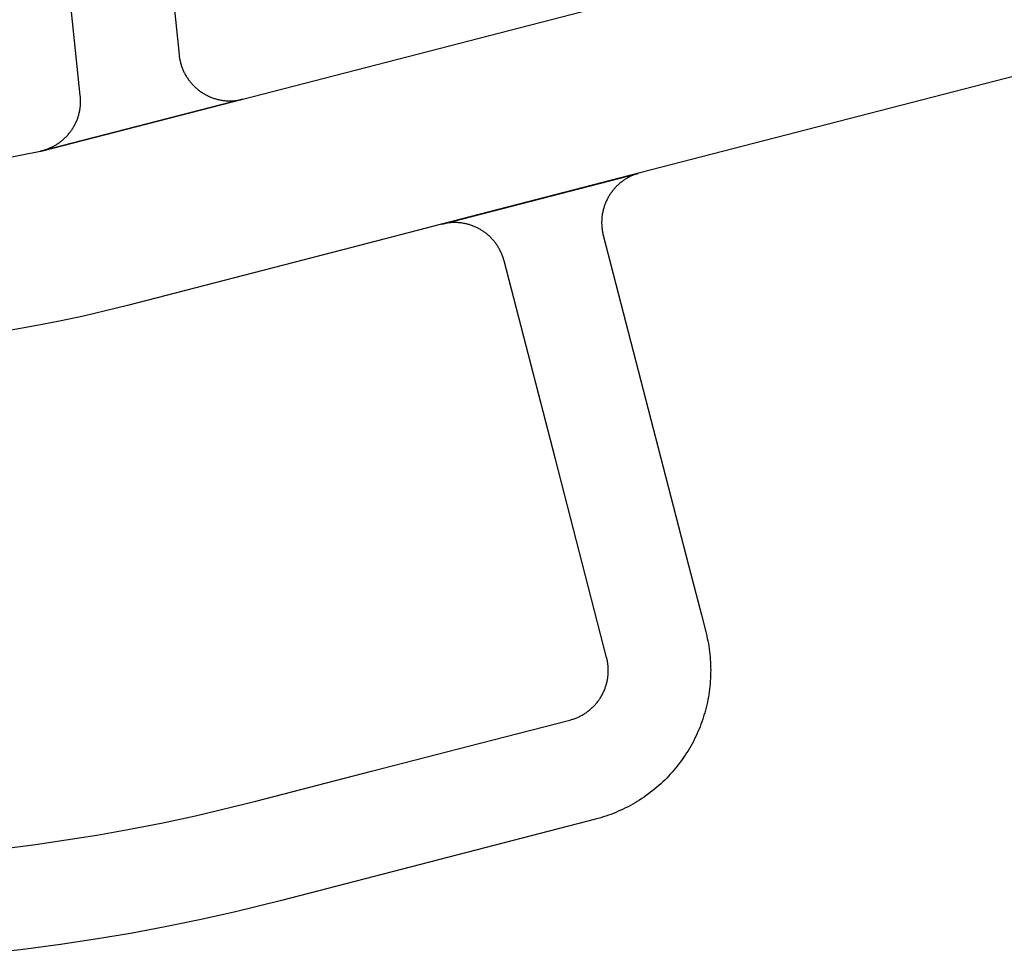
# Model space of a CAD drawing. Units: inches. Extents: x 485109 to 506422, y 6716165 to 6745152.
# Drawn here: x 492961 to 493137, y 6737691 to 6737857 of the extents above; entities that cross this region are included whole.
import ezdxf

# ---------------------------------------------------------------- set-up
doc = ezdxf.new("R2010")
doc.units = ezdxf.units.IN
doc.header["$MEASUREMENT"] = 0
doc.layers.add('DBO.Roads_RightOfWay', color=10, linetype='Continuous')

# ---------------------------------------------------------------- blocks, each defined once
blk = doc.blocks.new('Roads_RightOfWay_ACAD_1_FMEBLOCK11')
at = {"layer": 'DBO.Roads_RightOfWay'}
blk.add_polyline3d([(-3.74, -49.93, 0), (2.19, -49.17, 0), (13.14, -47.49, 0), (19.03, -46.44, 0), (24.9, -45.28, 0), (30.75, -44.02, 0), (41.53, -41.42, 0), (62.19, -36.08, 0), (81.55, -31.08, 0), (97.57, -26.94, 0), (97.73, -26.9, 0), (97.88, -26.85, 0), (98.03, -26.8, 0), (98.18, -26.76, 0), (98.34, -26.7, 0), (98.49, -26.65, 0), (98.64, -26.59, 0), (98.79, -26.53, 0), (98.93, -26.47, 0), (99.07, -26.4, 0), (99.22, -26.34, 0), (99.36, -26.27, 0), (99.5, -26.19, 0), (99.64, -26.12, 0), (99.78, -26.04, 0), (99.92, -25.96, 0), (100.06, -25.88, 0), (100.2, -25.81, 0), (100.33, -25.72, 0), (100.46, -25.63, 0), (100.59, -25.54, 0), (100.72, -25.44, 0), (100.85, -25.35, 0), (100.98, -25.25, 0), (101.1, -25.15, 0), (101.22, -25.05, 0), (101.34, -24.94, 0), (101.46, -24.84, 0), (101.58, -24.73, 0), (101.69, -24.62, 0), (101.8, -24.5, 0), (101.92, -24.39, 0), (102.03, -24.27, 0), (102.13, -24.15, 0), (102.23, -24.03, 0), (102.34, -23.91, 0), (102.44, -23.79, 0), (102.54, -23.66, 0), (102.64, -23.53, 0), (102.73, -23.41, 0), (102.82, -23.27, 0), (102.91, -23.14, 0), (102.99, -23.01, 0), (103.08, -22.87, 0), (103.16, -22.74, 0), (103.24, -22.6, 0), (103.32, -22.46, 0), (103.39, -22.32, 0), (103.47, -22.18, 0), (103.53, -22.03, 0), (103.6, -21.89, 0), (103.67, -21.74, 0), (103.73, -21.6, 0), (103.79, -21.45, 0), (103.85, -21.3, 0), (103.9, -21.15, 0), (103.96, -21, 0), (104, -20.85, 0), (104.05, -20.69, 0), (104.1, -20.54, 0), (104.14, -20.39, 0), (104.17, -20.23, 0), (104.21, -20.08, 0), (104.24, -19.92, 0), (104.27, -19.76, 0), (104.3, -19.61, 0), (104.33, -19.45, 0), (104.35, -19.29, 0), (104.37, -19.13, 0), (104.38, -18.97, 0), (104.4, -18.81, 0), (104.41, -18.66, 0), (104.42, -18.5, 0), (104.43, -18.34, 0), (104.43, -18.18, 0), (104.43, -18.02, 0), (104.43, -17.86, 0), (104.42, -17.7, 0), (104.41, -17.54, 0), (104.4, -17.38, 0), (104.38, -17.22, 0), (104.37, -17.06, 0), (104.35, -16.9, 0), (104.33, -16.75, 0), (104.3, -16.59, 0), (104.27, -16.43, 0), (104.24, -16.27, 0), (104.21, -16.12, 0), (104.17, -15.96, 0), (104.14, -15.8, 0), (94.98, 19.59, 0), (85.83, 54.99, 0), (85.79, 55.14, 0), (85.75, 55.3, 0), (85.7, 55.45, 0), (85.65, 55.6, 0), (85.6, 55.75, 0), (85.54, 55.9, 0), (85.49, 56.05, 0), (85.43, 56.2, 0), (85.37, 56.35, 0), (85.3, 56.49, 0), (85.24, 56.64, 0), (85.16, 56.78, 0), (85.09, 56.92, 0), (85.01, 57.06, 0), (84.94, 57.2, 0), (84.86, 57.34, 0), (84.78, 57.48, 0), (84.69, 57.61, 0), (84.61, 57.75, 0), (84.52, 57.88, 0), (84.43, 58.01, 0), (84.33, 58.14, 0), (84.24, 58.27, 0), (84.14, 58.39, 0), (84.04, 58.52, 0), (83.93, 58.64, 0), (83.83, 58.76, 0), (83.72, 58.88, 0), (83.61, 58.99, 0), (83.51, 59.11, 0), (83.39, 59.22, 0), (83.27, 59.33, 0), (83.16, 59.44, 0), (83.04, 59.55, 0), (82.92, 59.65, 0), (82.8, 59.75, 0), (82.67, 59.86, 0), (82.55, 59.95, 0), (82.43, 60.05, 0), (82.29, 60.14, 0), (82.16, 60.23, 0), (82.03, 60.32, 0), (81.9, 60.41, 0), (81.76, 60.5, 0), (81.63, 60.58, 0), (81.49, 60.66, 0), (81.35, 60.73, 0), (81.21, 60.81, 0), (81.06, 60.88, 0), (80.92, 60.95, 0), (80.78, 61.02, 0), (80.63, 61.08, 0), (80.48, 61.15, 0), (80.34, 61.21, 0), (80.18, 61.26, 0), (80.03, 61.32, 0), (79.89, 61.37, 0), (79.74, 61.42, 0), (79.58, 61.47, 0), (79.43, 61.51, 0), (79.28, 61.55, 0), (79.12, 61.59, 0), (78.96, 61.63, 0), (78.81, 61.66, 0), (78.65, 61.69, 0), (78.49, 61.72, 0), (78.34, 61.74, 0), (78.18, 61.76, 0), (78.02, 61.78, 0), (77.87, 61.8, 0), (77.7, 61.81, 0), (77.54, 61.83, 0), (77.39, 61.83, 0), (77.22, 61.84, 0), (77.07, 61.84, 0), (76.91, 61.84, 0), (76.74, 61.84, 0), (76.59, 61.83, 0), (76.43, 61.83, 0), (76.27, 61.81, 0), (76.11, 61.8, 0), (75.95, 61.78, 0), (75.8, 61.76, 0), (75.64, 61.74, 0), (75.47, 61.72, 0), (75.32, 61.69, 0), (75.16, 61.66, 0), (75, 61.63, 0), (109.79, 70.62, 0), (109.64, 70.57, 0), (109.48, 70.52, 0), (109.33, 70.47, 0), (109.18, 70.41, 0), (109.03, 70.36, 0), (108.89, 70.3, 0), (108.74, 70.24, 0), (108.59, 70.17, 0), (108.45, 70.1, 0), (108.3, 70.03, 0), (108.16, 69.96, 0), (108.02, 69.89, 0), (107.88, 69.81, 0), (107.74, 69.73, 0), (107.61, 69.65, 0), (107.47, 69.56, 0), (107.34, 69.48, 0), (107.2, 69.39, 0), (107.07, 69.3, 0), (106.95, 69.2, 0), (106.82, 69.11, 0), (106.69, 69.01, 0), (106.57, 68.91, 0), (106.45, 68.8, 0), (106.32, 68.7, 0), (106.21, 68.59, 0), (106.09, 68.48, 0), (105.98, 68.37, 0), (105.86, 68.26, 0), (105.75, 68.15, 0), (105.65, 68.03, 0), (105.54, 67.91, 0), (105.43, 67.79, 0), (105.33, 67.67, 0), (105.23, 67.54, 0), (105.13, 67.42, 0), (105.04, 67.29, 0), (104.94, 67.16, 0), (104.85, 67.03, 0), (104.76, 66.9, 0), (104.67, 66.77, 0), (104.59, 66.63, 0), (104.51, 66.49, 0), (104.43, 66.36, 0), (104.35, 66.22, 0), (104.28, 66.08, 0), (104.2, 65.93, 0), (104.13, 65.79, 0), (104.06, 65.65, 0), (104, 65.5, 0), (103.94, 65.35, 0), (103.87, 65.2, 0), (103.82, 65.06, 0), (103.77, 64.91, 0), (103.72, 64.76, 0), (103.67, 64.6, 0), (103.62, 64.45, 0), (103.58, 64.3, 0), (103.53, 64.14, 0), (103.49, 63.99, 0), (103.46, 63.83, 0), (103.43, 63.68, 0), (103.39, 63.52, 0), (103.36, 63.36, 0), (103.34, 63.21, 0), (103.32, 63.05, 0), (103.3, 62.89, 0), (103.27, 62.64, 0), (103.26, 62.48, 0), (103.25, 62.32, 0), (103.25, 62.16, 0), (103.24, 62, 0), (103.24, 61.84, 0), (103.24, 61.68, 0), (103.25, 61.53, 0), (103.25, 61.37, 0), (103.26, 61.21, 0), (103.28, 61.05, 0), (103.3, 60.89, 0), (103.31, 60.73, 0), (103.33, 60.57, 0), (103.35, 60.41, 0), (103.38, 60.26, 0), (103.41, 60.1, 0), (103.44, 59.94, 0), (103.48, 59.79, 0), (103.53, 59.56, 0), (116.5, 9.42, 0), (118.81, 0.45, 0), (121.04, -8.18, 0), (121.83, -11.22, 0), (122, -11.89, 0), (122.1, -12.36, 0), (122.2, -12.83, 0), (122.29, -13.3, 0), (122.37, -13.77, 0), (122.43, -14.25, 0), (122.5, -14.72, 0), (122.55, -15.2, 0), (122.6, -15.67, 0), (122.64, -16.15, 0), (122.67, -16.63, 0), (122.69, -17.11, 0), (122.7, -17.59, 0), (122.71, -18.06, 0), (122.7, -18.54, 0), (122.69, -19.02, 0), (122.67, -19.5, 0), (122.64, -19.98, 0), (122.6, -20.46, 0), (122.56, -20.93, 0), (122.5, -21.41, 0), (122.44, -21.88, 0), (122.37, -22.36, 0), (122.29, -22.83, 0), (122.2, -23.3, 0), (122.11, -23.77, 0), (122.01, -24.24, 0), (121.9, -24.7, 0), (121.77, -25.17, 0), (121.65, -25.63, 0), (121.51, -26.08, 0), (121.29, -26.78, 0), (121.13, -27.23, 0), (120.97, -27.68, 0), (120.8, -28.13, 0), (120.62, -28.57, 0), (120.43, -29.01, 0), (120.24, -29.45, 0), (120.03, -29.88, 0), (119.83, -30.31, 0), (119.61, -30.74, 0), (119.38, -31.16, 0), (119.15, -31.58, 0), (118.91, -32, 0), (118.67, -32.41, 0), (118.41, -32.81, 0), (118.15, -33.21, 0), (117.88, -33.61, 0), (117.61, -34, 0), (117.33, -34.39, 0), (117.04, -34.77, 0), (116.74, -35.15, 0), (116.45, -35.52, 0), (116.13, -35.89, 0), (115.82, -36.25, 0), (115.5, -36.61, 0), (115.18, -36.96, 0), (114.85, -37.3, 0), (114.5, -37.64, 0), (114.16, -37.97, 0), (113.81, -38.3, 0), (113.45, -38.62, 0), (113.09, -38.93, 0), (112.73, -39.24, 0), (112.36, -39.54, 0), (111.98, -39.84, 0), (111.6, -40.12, 0), (111.21, -40.41, 0), (110.82, -40.68, 0), (110.42, -40.95, 0), (110.02, -41.21, 0), (109.61, -41.46, 0), (109.21, -41.71, 0), (108.79, -41.95, 0), (108.38, -42.18, 0), (107.95, -42.4, 0), (107.53, -42.62, 0), (107.09, -42.83, 0), (106.66, -43.03, 0), (106.22, -43.23, 0), (105.78, -43.42, 0), (105.34, -43.59, 0), (104.89, -43.77, 0), (104.44, -43.93, 0), (103.99, -44.09, 0), (103.53, -44.23, 0), (103.07, -44.37, 0), (102.62, -44.51, 0), (102.16, -44.63, 0), (46.11, -59.12, 0), (37.64, -61.2, 0), (31.49, -62.58, 0), (25.32, -63.85, 0), (19.13, -65.01, 0), (12.92, -66.06, 0), (6.69, -67.01, 0), (0.45, -67.84, 0), (-5.81, -68.57, 0)], dxfattribs=at)
blk.add_polyline3d([(74.69, 61.55, 0), (75, 61.63, 0), (74.86, 61.59, 0)], close=True, dxfattribs=at)
blk = doc.blocks.new('Roads_RightOfWay_ACAD_1_FMEBLOCK12')
at = {"layer": 'DBO.Roads_RightOfWay'}
blk.add_polyline3d([(-3.74, -49.93, 0), (2.19, -49.17, 0), (13.14, -47.49, 0), (19.03, -46.44, 0), (24.9, -45.28, 0), (30.75, -44.02, 0), (41.53, -41.42, 0), (62.19, -36.08, 0), (81.55, -31.08, 0), (97.57, -26.94, 0), (97.73, -26.9, 0), (97.88, -26.85, 0), (98.03, -26.8, 0), (98.18, -26.76, 0), (98.34, -26.7, 0), (98.49, -26.65, 0), (98.64, -26.59, 0), (98.79, -26.53, 0), (98.93, -26.47, 0), (99.07, -26.4, 0), (99.22, -26.34, 0), (99.36, -26.27, 0), (99.5, -26.19, 0), (99.64, -26.12, 0), (99.78, -26.04, 0), (99.92, -25.96, 0), (100.06, -25.88, 0), (100.2, -25.81, 0), (100.33, -25.72, 0), (100.46, -25.63, 0), (100.59, -25.54, 0), (100.72, -25.44, 0), (100.85, -25.35, 0), (100.98, -25.25, 0), (101.1, -25.15, 0), (101.22, -25.05, 0), (101.34, -24.94, 0), (101.46, -24.84, 0), (101.58, -24.73, 0), (101.69, -24.62, 0), (101.8, -24.5, 0), (101.92, -24.39, 0), (102.03, -24.27, 0), (102.13, -24.15, 0), (102.23, -24.03, 0), (102.34, -23.91, 0), (102.44, -23.79, 0), (102.54, -23.66, 0), (102.64, -23.53, 0), (102.73, -23.41, 0), (102.82, -23.27, 0), (102.91, -23.14, 0), (102.99, -23.01, 0), (103.08, -22.87, 0), (103.16, -22.74, 0), (103.24, -22.6, 0), (103.32, -22.46, 0), (103.39, -22.32, 0), (103.47, -22.18, 0), (103.53, -22.03, 0), (103.6, -21.89, 0), (103.67, -21.74, 0), (103.73, -21.6, 0), (103.79, -21.45, 0), (103.85, -21.3, 0), (103.9, -21.15, 0), (103.96, -21, 0), (104, -20.85, 0), (104.05, -20.69, 0), (104.1, -20.54, 0), (104.14, -20.39, 0), (104.17, -20.23, 0), (104.21, -20.08, 0), (104.24, -19.92, 0), (104.27, -19.76, 0), (104.3, -19.61, 0), (104.33, -19.45, 0), (104.35, -19.29, 0), (104.37, -19.13, 0), (104.38, -18.97, 0), (104.4, -18.81, 0), (104.41, -18.66, 0), (104.42, -18.5, 0), (104.43, -18.34, 0), (104.43, -18.18, 0), (104.43, -18.02, 0), (104.43, -17.86, 0), (104.42, -17.7, 0), (104.41, -17.54, 0), (104.4, -17.38, 0), (104.38, -17.22, 0), (104.37, -17.06, 0), (104.35, -16.9, 0), (104.33, -16.75, 0), (104.3, -16.59, 0), (104.27, -16.43, 0), (104.24, -16.27, 0), (104.21, -16.12, 0), (104.17, -15.96, 0), (104.14, -15.8, 0), (94.98, 19.59, 0), (85.83, 54.99, 0), (85.79, 55.14, 0), (85.75, 55.3, 0), (85.7, 55.45, 0), (85.65, 55.6, 0), (85.6, 55.75, 0), (85.54, 55.9, 0), (85.49, 56.05, 0), (85.43, 56.2, 0), (85.37, 56.35, 0), (85.3, 56.49, 0), (85.24, 56.64, 0), (85.16, 56.78, 0), (85.09, 56.92, 0), (85.01, 57.06, 0), (84.94, 57.2, 0), (84.86, 57.34, 0), (84.78, 57.48, 0), (84.69, 57.61, 0), (84.61, 57.75, 0), (84.52, 57.88, 0), (84.43, 58.01, 0), (84.33, 58.14, 0), (84.24, 58.27, 0), (84.14, 58.39, 0), (84.04, 58.52, 0), (83.93, 58.64, 0), (83.83, 58.76, 0), (83.72, 58.88, 0), (83.61, 58.99, 0), (83.51, 59.11, 0), (83.39, 59.22, 0), (83.27, 59.33, 0), (83.16, 59.44, 0), (83.04, 59.55, 0), (82.92, 59.65, 0), (82.8, 59.75, 0), (82.67, 59.86, 0), (82.55, 59.95, 0), (82.43, 60.05, 0), (82.29, 60.14, 0), (82.16, 60.23, 0), (82.03, 60.32, 0), (81.9, 60.41, 0), (81.76, 60.5, 0), (81.63, 60.58, 0), (81.49, 60.66, 0), (81.35, 60.73, 0), (81.21, 60.81, 0), (81.06, 60.88, 0), (80.92, 60.95, 0), (80.78, 61.02, 0), (80.63, 61.08, 0), (80.48, 61.15, 0), (80.34, 61.21, 0), (80.18, 61.26, 0), (80.03, 61.32, 0), (79.89, 61.37, 0), (79.74, 61.42, 0), (79.58, 61.47, 0), (79.43, 61.51, 0), (79.28, 61.55, 0), (79.12, 61.59, 0), (78.96, 61.63, 0), (78.81, 61.66, 0), (78.65, 61.69, 0), (78.49, 61.72, 0), (78.34, 61.74, 0), (78.18, 61.76, 0), (78.02, 61.78, 0), (77.87, 61.8, 0), (77.7, 61.81, 0), (77.54, 61.83, 0), (77.39, 61.83, 0), (77.22, 61.84, 0), (77.07, 61.84, 0), (76.91, 61.84, 0), (76.74, 61.84, 0), (76.59, 61.83, 0), (76.43, 61.83, 0), (76.27, 61.81, 0), (76.11, 61.8, 0), (75.95, 61.78, 0), (75.8, 61.76, 0), (75.64, 61.74, 0), (75.47, 61.72, 0), (75.32, 61.69, 0), (75.16, 61.66, 0), (75, 61.63, 0), (109.79, 70.62, 0), (109.64, 70.57, 0), (109.48, 70.52, 0), (109.33, 70.47, 0), (109.18, 70.41, 0), (109.03, 70.36, 0), (108.89, 70.3, 0), (108.74, 70.24, 0), (108.59, 70.17, 0), (108.45, 70.1, 0), (108.3, 70.03, 0), (108.16, 69.96, 0), (108.02, 69.89, 0), (107.88, 69.81, 0), (107.74, 69.73, 0), (107.61, 69.65, 0), (107.47, 69.56, 0), (107.34, 69.48, 0), (107.2, 69.39, 0), (107.07, 69.3, 0), (106.95, 69.2, 0), (106.82, 69.11, 0), (106.69, 69.01, 0), (106.57, 68.91, 0), (106.45, 68.8, 0), (106.32, 68.7, 0), (106.21, 68.59, 0), (106.09, 68.48, 0), (105.98, 68.37, 0), (105.86, 68.26, 0), (105.75, 68.15, 0), (105.65, 68.03, 0), (105.54, 67.91, 0), (105.43, 67.79, 0), (105.33, 67.67, 0), (105.23, 67.54, 0), (105.13, 67.42, 0), (105.04, 67.29, 0), (104.94, 67.16, 0), (104.85, 67.03, 0), (104.76, 66.9, 0), (104.67, 66.77, 0), (104.59, 66.63, 0), (104.51, 66.49, 0), (104.43, 66.36, 0), (104.35, 66.22, 0), (104.28, 66.08, 0), (104.2, 65.93, 0), (104.13, 65.79, 0), (104.06, 65.65, 0), (104, 65.5, 0), (103.94, 65.35, 0), (103.87, 65.2, 0), (103.82, 65.06, 0), (103.77, 64.91, 0), (103.72, 64.76, 0), (103.67, 64.6, 0), (103.62, 64.45, 0), (103.58, 64.3, 0), (103.53, 64.14, 0), (103.49, 63.99, 0), (103.46, 63.83, 0), (103.43, 63.68, 0), (103.39, 63.52, 0), (103.36, 63.36, 0), (103.34, 63.21, 0), (103.32, 63.05, 0), (103.3, 62.89, 0), (103.27, 62.64, 0), (103.26, 62.48, 0), (103.25, 62.32, 0), (103.25, 62.16, 0), (103.24, 62, 0), (103.24, 61.84, 0), (103.24, 61.68, 0), (103.25, 61.53, 0), (103.25, 61.37, 0), (103.26, 61.21, 0), (103.28, 61.05, 0), (103.3, 60.89, 0), (103.31, 60.73, 0), (103.33, 60.57, 0), (103.35, 60.41, 0), (103.38, 60.26, 0), (103.41, 60.1, 0), (103.44, 59.94, 0), (103.48, 59.79, 0), (103.53, 59.56, 0), (116.5, 9.42, 0), (118.81, 0.45, 0), (121.04, -8.18, 0), (121.83, -11.22, 0), (122, -11.89, 0), (122.1, -12.36, 0), (122.2, -12.83, 0), (122.29, -13.3, 0), (122.37, -13.77, 0), (122.43, -14.25, 0), (122.5, -14.72, 0), (122.55, -15.2, 0), (122.6, -15.67, 0), (122.64, -16.15, 0), (122.67, -16.63, 0), (122.69, -17.11, 0), (122.7, -17.59, 0), (122.71, -18.06, 0), (122.7, -18.54, 0), (122.69, -19.02, 0), (122.67, -19.5, 0), (122.64, -19.98, 0), (122.6, -20.46, 0), (122.56, -20.93, 0), (122.5, -21.41, 0), (122.44, -21.88, 0), (122.37, -22.36, 0), (122.29, -22.83, 0), (122.2, -23.3, 0), (122.11, -23.77, 0), (122.01, -24.24, 0), (121.9, -24.7, 0), (121.77, -25.17, 0), (121.65, -25.63, 0), (121.51, -26.08, 0), (121.29, -26.78, 0), (121.13, -27.23, 0), (120.97, -27.68, 0), (120.8, -28.13, 0), (120.62, -28.57, 0), (120.43, -29.01, 0), (120.24, -29.45, 0), (120.03, -29.88, 0), (119.83, -30.31, 0), (119.61, -30.74, 0), (119.38, -31.16, 0), (119.15, -31.58, 0), (118.91, -32, 0), (118.67, -32.41, 0), (118.41, -32.81, 0), (118.15, -33.21, 0), (117.88, -33.61, 0), (117.61, -34, 0), (117.33, -34.39, 0), (117.04, -34.77, 0), (116.74, -35.15, 0), (116.45, -35.52, 0), (116.13, -35.89, 0), (115.82, -36.25, 0), (115.5, -36.61, 0), (115.18, -36.96, 0), (114.85, -37.3, 0), (114.5, -37.64, 0), (114.16, -37.97, 0), (113.81, -38.3, 0), (113.45, -38.62, 0), (113.09, -38.93, 0), (112.73, -39.24, 0), (112.36, -39.54, 0), (111.98, -39.84, 0), (111.6, -40.12, 0), (111.21, -40.41, 0), (110.82, -40.68, 0), (110.42, -40.95, 0), (110.02, -41.21, 0), (109.61, -41.46, 0), (109.21, -41.71, 0), (108.79, -41.95, 0), (108.38, -42.18, 0), (107.95, -42.4, 0), (107.53, -42.62, 0), (107.09, -42.83, 0), (106.66, -43.03, 0), (106.22, -43.23, 0), (105.78, -43.42, 0), (105.34, -43.59, 0), (104.89, -43.77, 0), (104.44, -43.93, 0), (103.99, -44.09, 0), (103.53, -44.23, 0), (103.07, -44.37, 0), (102.62, -44.51, 0), (102.16, -44.63, 0), (46.11, -59.12, 0), (37.64, -61.2, 0), (31.49, -62.58, 0), (25.32, -63.85, 0), (19.13, -65.01, 0), (12.92, -66.06, 0), (6.69, -67.01, 0), (0.45, -67.84, 0), (-5.81, -68.57, 0)], dxfattribs=at)
blk.add_polyline3d([(74.69, 61.55, 0), (75, 61.63, 0), (74.86, 61.59, 0)], close=True, dxfattribs=at)
blk = doc.blocks.new('Roads_RightOfWay_ACAD_1_FMEBLOCK77')
at = {"layer": 'DBO.Roads_RightOfWay'}
for points in [[(324.8, 146.24, 0), (331.47, 147.56, 0), (331.61, 147.53, 0), (367.59, 156.8, 0), (490.43, 188.56, 0)], [(509.26, 161.96, 0), (438.47, 143.66, 0), (403.07, 134.51, 0), (387.04, 130.36, 0), (367.68, 125.36, 0), (357.37, 122.69, 0), (347.03, 120.02, 0), (339.14, 118.11, 0), (334.85, 117.19, 0), (330.54, 116.34, 0), (326.23, 115.57, 0)]]:
    blk.add_polyline3d(points, dxfattribs=at)
blk = doc.blocks.new('Roads_RightOfWay_ACAD_1_FMEBLOCK78')
at = {"layer": 'DBO.Roads_RightOfWay'}
for points in [[(324.8, 146.24, 0), (331.47, 147.56, 0), (331.61, 147.53, 0), (367.59, 156.8, 0), (490.43, 188.56, 0)], [(509.26, 161.96, 0), (438.47, 143.66, 0), (403.07, 134.51, 0), (387.04, 130.36, 0), (367.68, 125.36, 0), (357.37, 122.69, 0), (347.03, 120.02, 0), (339.14, 118.11, 0), (334.85, 117.19, 0), (330.54, 116.34, 0), (326.23, 115.57, 0)]]:
    blk.add_polyline3d(points, dxfattribs=at)

msp = doc.modelspace()

# ---------------------------------------------------------------- linework, layer by layer
at = {"layer": 'DBO.Roads_RightOfWay'}
msp.add_polyline3d([(492986.7033, 6737878.5443, 0), (492989.5646, 6737850.9599, 0), (492989.5811, 6737850.8, 0), (492989.5976, 6737850.65, 0), (492989.6223, 6737850.49, 0), (492989.647, 6737850.3301, 0), (492989.68, 6737850.1701, 0), (492989.713, 6737850.0201, 0), (492989.746, 6737849.8601, 0), (492989.779, 6737849.7102, 0), (492989.8202, 6737849.5502, 0), (492989.8614, 6737849.4002, 0), (492989.9109, 6737849.2503, 0), (492989.9521, 6737849.0903, 0), (492990.0099, 6737848.9403, 0), (492990.0593, 6737848.7904, 0), (492990.1171, 6737848.6404, 0), (492990.1748, 6737848.4904, 0), (492990.2325, 6737848.3505, 0), (492990.2985, 6737848.2005, 0), (492990.3644, 6737848.0505, 0), (492990.4304, 6737847.9105, 0), (492990.5046, 6737847.7706, 0), (492990.5788, 6737847.6306, 0), (492990.653, 6737847.4906, 0), (492990.7273, 6737847.3507, 0), (492990.8097, 6737847.2107, 0), (492990.8922, 6737847.0707, 0), (492990.9829, 6737846.9407, 0), (492991.0653, 6737846.8008, 0), (492991.156, 6737846.6708, 0), (492991.2467, 6737846.5408, 0), (492991.3457, 6737846.4108, 0), (492991.4446, 6737846.2909, 0), (492991.5436, 6737846.1609, 0), (492991.6425, 6737846.0409, 0), (492991.7415, 6737845.9209, 0), (492991.8487, 6737845.801, 0), (492991.9559, 6737845.681, 0), (492992.0713, 6737845.561, 0), (492992.1785, 6737845.451, 0), (492992.294, 6737845.3411, 0), (492992.4094, 6737845.2311, 0), (492992.5248, 6737845.1211, 0), (492992.6485, 6737845.0211, 0), (492992.764, 6737844.9112, 0), (492992.8877, 6737844.8112, 0), (492993.0114, 6737844.7112, 0), (492993.1433, 6737844.6112, 0), (492993.267, 6737844.5212, 0), (492993.3989, 6737844.4213, 0), (492993.5308, 6737844.3313, 0), (492993.6628, 6737844.2513, 0), (492993.7947, 6737844.1613, 0), (492993.9349, 6737844.0813, 0), (492994.0668, 6737844.0013, 0), (492994.207, 6737843.9214, 0), (492994.3472, 6737843.8414, 0), (492994.4874, 6737843.7714, 0), (492994.6358, 6737843.7014, 0), (492994.776, 6737843.6314, 0), (492994.9244, 6737843.5614, 0), (492995.0646, 6737843.5014, 0), (492995.213, 6737843.4315, 0), (492995.3614, 6737843.3815, 0), (492995.5098, 6737843.3215, 0), (492995.6665, 6737843.2715, 0), (492995.8149, 6737843.2215, 0), (492995.9634, 6737843.1715, 0), (492996.12, 6737843.1215, 0), (492996.2767, 6737843.0815, 0), (492996.4251, 6737843.0415, 0), (492996.5818, 6737843.0015, 0), (492996.7385, 6737842.9715, 0), (492996.8951, 6737842.9316, 0), (492997.0518, 6737842.9116, 0), (492997.2085, 6737842.8816, 0), (492997.3652, 6737842.8516, 0), (492997.5218, 6737842.8316, 0), (492997.6867, 6737842.8216, 0), (492997.8434, 6737842.8016, 0), (492998.0001, 6737842.7916, 0), (492998.1568, 6737842.7816, 0), (492998.3217, 6737842.7716, 0), (492998.4783, 6737842.7716, 0), (492998.635, 6737842.7616, 0), (492998.7999, 6737842.7716, 0), (492998.9566, 6737842.7716, 0), (492999.1133, 6737842.7816, 0), (492999.2782, 6737842.7916, 0), (492999.4349, 6737842.8016, 0), (492999.5915, 6737842.8116, 0), (492999.7482, 6737842.8316, 0), (492999.9131, 6737842.8516, 0), (493000.0698, 6737842.8716, 0), (493000.2265, 6737842.9016, 0), (493000.3831, 6737842.9316, 0), (493000.5398, 6737842.9616, 0), (493000.6965, 6737843.0015, 0), (493000.9356, 6737843.0615, 0), (492964.9507, 6737833.7934, 0), (492964.8188, 6737833.8234, 0), (492964.9755, 6737833.8534, 0), (492965.1322, 6737833.8934, 0), (492965.2888, 6737833.9334, 0), (492965.4372, 6737833.9834, 0), (492965.5939, 6737834.0234, 0), (492965.7423, 6737834.0734, 0), (492965.8908, 6737834.1234, 0), (492966.0474, 6737834.1833, 0), (492966.1959, 6737834.2433, 0), (492966.3443, 6737834.3033, 0), (492966.4845, 6737834.3633, 0), (492966.7648, 6737834.4833, 0), (492966.905, 6737834.5533, 0), (492967.0534, 6737834.6332, 0), (492967.1936, 6737834.7032, 0), (492967.3338, 6737834.7832, 0), (492967.474, 6737834.8632, 0), (492967.6059, 6737834.9432, 0), (492967.7461, 6737835.0232, 0), (492967.878, 6737835.1131, 0), (492968.01, 6737835.2031, 0), (492968.1419, 6737835.2931, 0), (492968.2656, 6737835.3831, 0), (492968.3975, 6737835.4831, 0), (492968.5212, 6737835.5831, 0), (492968.6449, 6737835.683, 0), (492968.7686, 6737835.783, 0), (492968.8923, 6737835.893, 0), (492969.0077, 6737835.993, 0), (492969.1231, 6737836.1029, 0), (492969.2386, 6737836.2129, 0), (492969.354, 6737836.3229, 0), (492969.4612, 6737836.4429, 0), (492969.5767, 6737836.5529, 0), (492969.6839, 6737836.6728, 0), (492969.7828, 6737836.7928, 0), (492969.89, 6737836.9228, 0), (492969.989, 6737837.0428, 0), (492970.0879, 6737837.1627, 0), (492970.1786, 6737837.2927, 0), (492970.2776, 6737837.4227, 0), (492970.3683, 6737837.5527, 0), (492970.459, 6737837.6826, 0), (492970.5414, 6737837.8226, 0), (492970.6321, 6737837.9526, 0), (492970.7146, 6737838.0925, 0), (492970.7888, 6737838.2325, 0), (492970.8713, 6737838.3725, 0), (492970.9455, 6737838.5125, 0), (492971.0197, 6737838.6524, 0), (492971.0857, 6737838.7924, 0), (492971.1516, 6737838.9424, 0), (492971.2176, 6737839.0823, 0), (492971.2836, 6737839.2323, 0), (492971.3413, 6737839.3823, 0), (492971.399, 6737839.5322, 0), (492971.4567, 6737839.6822, 0), (492971.5062, 6737839.8322, 0), (492971.5557, 6737839.9822, 0), (492971.6051, 6737840.1321, 0), (492971.6464, 6737840.2821, 0), (492971.6876, 6737840.4421, 0), (492971.7288, 6737840.592, 0), (492971.7618, 6737840.752, 0), (492971.7948, 6737840.902, 0), (492971.8278, 6737841.0619, 0), (492971.8608, 6737841.2219, 0), (492971.8855, 6737841.3819, 0), (492971.902, 6737841.5318, 0), (492971.9267, 6737841.6918, 0), (492971.9432, 6737841.8518, 0), (492971.9515, 6737842.0117, 0), (492971.968, 6737842.1717, 0), (492971.9762, 6737842.3317, 0), (492971.9844, 6737842.4916, 0), (492971.9844, 6737842.6516, 0), (492971.9844, 6737842.8116, 0), (492971.9844, 6737842.9715, 0), (492971.9762, 6737843.1315, 0), (492971.968, 6737843.2815, 0), (492971.9597, 6737843.4415, 0), (492971.9267, 6737843.7414, 0), (492964.4313, 6737916.0967, 0)], dxfattribs=at)
msp.add_polyline3d([(492986.7033, 6737878.5443, 0), (492989.5646, 6737850.9599, 0), (492989.5811, 6737850.8, 0), (492989.5976, 6737850.65, 0), (492989.6223, 6737850.49, 0), (492989.647, 6737850.3301, 0), (492989.68, 6737850.1701, 0), (492989.713, 6737850.0201, 0), (492989.746, 6737849.8601, 0), (492989.779, 6737849.7102, 0), (492989.8202, 6737849.5502, 0), (492989.8614, 6737849.4002, 0), (492989.9109, 6737849.2503, 0), (492989.9521, 6737849.0903, 0), (492990.0099, 6737848.9403, 0), (492990.0593, 6737848.7904, 0), (492990.1171, 6737848.6404, 0), (492990.1748, 6737848.4904, 0), (492990.2325, 6737848.3505, 0), (492990.2985, 6737848.2005, 0), (492990.3644, 6737848.0505, 0), (492990.4304, 6737847.9105, 0), (492990.5046, 6737847.7706, 0), (492990.5788, 6737847.6306, 0), (492990.653, 6737847.4906, 0), (492990.7273, 6737847.3507, 0), (492990.8097, 6737847.2107, 0), (492990.8922, 6737847.0707, 0), (492990.9829, 6737846.9407, 0), (492991.0653, 6737846.8008, 0), (492991.156, 6737846.6708, 0), (492991.2467, 6737846.5408, 0), (492991.3457, 6737846.4108, 0), (492991.4446, 6737846.2909, 0), (492991.5436, 6737846.1609, 0), (492991.6425, 6737846.0409, 0), (492991.7415, 6737845.9209, 0), (492991.8487, 6737845.801, 0), (492991.9559, 6737845.681, 0), (492992.0713, 6737845.561, 0), (492992.1785, 6737845.451, 0), (492992.294, 6737845.3411, 0), (492992.4094, 6737845.2311, 0), (492992.5248, 6737845.1211, 0), (492992.6485, 6737845.0211, 0), (492992.764, 6737844.9112, 0), (492992.8877, 6737844.8112, 0), (492993.0114, 6737844.7112, 0), (492993.1433, 6737844.6112, 0), (492993.267, 6737844.5212, 0), (492993.3989, 6737844.4213, 0), (492993.5308, 6737844.3313, 0), (492993.6628, 6737844.2513, 0), (492993.7947, 6737844.1613, 0), (492993.9349, 6737844.0813, 0), (492994.0668, 6737844.0013, 0), (492994.207, 6737843.9214, 0), (492994.3472, 6737843.8414, 0), (492994.4874, 6737843.7714, 0), (492994.6358, 6737843.7014, 0), (492994.776, 6737843.6314, 0), (492994.9244, 6737843.5614, 0), (492995.0646, 6737843.5014, 0), (492995.213, 6737843.4315, 0), (492995.3614, 6737843.3815, 0), (492995.5098, 6737843.3215, 0), (492995.6665, 6737843.2715, 0), (492995.8149, 6737843.2215, 0), (492995.9634, 6737843.1715, 0), (492996.12, 6737843.1215, 0), (492996.2767, 6737843.0815, 0), (492996.4251, 6737843.0415, 0), (492996.5818, 6737843.0015, 0), (492996.7385, 6737842.9715, 0), (492996.8951, 6737842.9316, 0), (492997.0518, 6737842.9116, 0), (492997.2085, 6737842.8816, 0), (492997.3652, 6737842.8516, 0), (492997.5218, 6737842.8316, 0), (492997.6867, 6737842.8216, 0), (492997.8434, 6737842.8016, 0), (492998.0001, 6737842.7916, 0), (492998.1568, 6737842.7816, 0), (492998.3217, 6737842.7716, 0), (492998.4783, 6737842.7716, 0), (492998.635, 6737842.7616, 0), (492998.7999, 6737842.7716, 0), (492998.9566, 6737842.7716, 0), (492999.1133, 6737842.7816, 0), (492999.2782, 6737842.7916, 0), (492999.4349, 6737842.8016, 0), (492999.5915, 6737842.8116, 0), (492999.7482, 6737842.8316, 0), (492999.9131, 6737842.8516, 0), (493000.0698, 6737842.8716, 0), (493000.2265, 6737842.9016, 0), (493000.3831, 6737842.9316, 0), (493000.5398, 6737842.9616, 0), (493000.6965, 6737843.0015, 0), (493000.9356, 6737843.0615, 0), (492964.9507, 6737833.7934, 0), (492964.8188, 6737833.8234, 0), (492964.9755, 6737833.8534, 0), (492965.1322, 6737833.8934, 0), (492965.2888, 6737833.9334, 0), (492965.4372, 6737833.9834, 0), (492965.5939, 6737834.0234, 0), (492965.7423, 6737834.0734, 0), (492965.8908, 6737834.1234, 0), (492966.0474, 6737834.1833, 0), (492966.1959, 6737834.2433, 0), (492966.3443, 6737834.3033, 0), (492966.4845, 6737834.3633, 0), (492966.7648, 6737834.4833, 0), (492966.905, 6737834.5533, 0), (492967.0534, 6737834.6332, 0), (492967.1936, 6737834.7032, 0), (492967.3338, 6737834.7832, 0), (492967.474, 6737834.8632, 0), (492967.6059, 6737834.9432, 0), (492967.7461, 6737835.0232, 0), (492967.878, 6737835.1131, 0), (492968.01, 6737835.2031, 0), (492968.1419, 6737835.2931, 0), (492968.2656, 6737835.3831, 0), (492968.3975, 6737835.4831, 0), (492968.5212, 6737835.5831, 0), (492968.6449, 6737835.683, 0), (492968.7686, 6737835.783, 0), (492968.8923, 6737835.893, 0), (492969.0077, 6737835.993, 0), (492969.1231, 6737836.1029, 0), (492969.2386, 6737836.2129, 0), (492969.354, 6737836.3229, 0), (492969.4612, 6737836.4429, 0), (492969.5767, 6737836.5529, 0), (492969.6839, 6737836.6728, 0), (492969.7828, 6737836.7928, 0), (492969.89, 6737836.9228, 0), (492969.989, 6737837.0428, 0), (492970.0879, 6737837.1627, 0), (492970.1786, 6737837.2927, 0), (492970.2776, 6737837.4227, 0), (492970.3683, 6737837.5527, 0), (492970.459, 6737837.6826, 0), (492970.5414, 6737837.8226, 0), (492970.6321, 6737837.9526, 0), (492970.7146, 6737838.0925, 0), (492970.7888, 6737838.2325, 0), (492970.8713, 6737838.3725, 0), (492970.9455, 6737838.5125, 0), (492971.0197, 6737838.6524, 0), (492971.0857, 6737838.7924, 0), (492971.1516, 6737838.9424, 0), (492971.2176, 6737839.0823, 0), (492971.2836, 6737839.2323, 0), (492971.3413, 6737839.3823, 0), (492971.399, 6737839.5322, 0), (492971.4567, 6737839.6822, 0), (492971.5062, 6737839.8322, 0), (492971.5557, 6737839.9822, 0), (492971.6051, 6737840.1321, 0), (492971.6464, 6737840.2821, 0), (492971.6876, 6737840.4421, 0), (492971.7288, 6737840.592, 0), (492971.7618, 6737840.752, 0), (492971.7948, 6737840.902, 0), (492971.8278, 6737841.0619, 0), (492971.8608, 6737841.2219, 0), (492971.8855, 6737841.3819, 0), (492971.902, 6737841.5318, 0), (492971.9267, 6737841.6918, 0), (492971.9432, 6737841.8518, 0), (492971.9515, 6737842.0117, 0), (492971.968, 6737842.1717, 0), (492971.9762, 6737842.3317, 0), (492971.9844, 6737842.4916, 0), (492971.9844, 6737842.6516, 0), (492971.9844, 6737842.8116, 0), (492971.9844, 6737842.9715, 0), (492971.9762, 6737843.1315, 0), (492971.968, 6737843.2815, 0), (492971.9597, 6737843.4415, 0), (492971.9267, 6737843.7414, 0), (492964.4313, 6737916.0967, 0)], dxfattribs=at)

# ---------------------------------------------------------------- block references
for name, p in [('Roads_RightOfWay_ACAD_1_FMEBLOCK77', (492633.3441, 6737686.2585)), ('Roads_RightOfWay_ACAD_1_FMEBLOCK78', (492633.3441, 6737686.2585)), ('Roads_RightOfWay_ACAD_1_FMEBLOCK11', (492961.7266, 6737759.2189)), ('Roads_RightOfWay_ACAD_1_FMEBLOCK12', (492961.7266, 6737759.2189))]:
    msp.add_blockref(name, p, dxfattribs=at)

doc.saveas('drawing.dxf')
